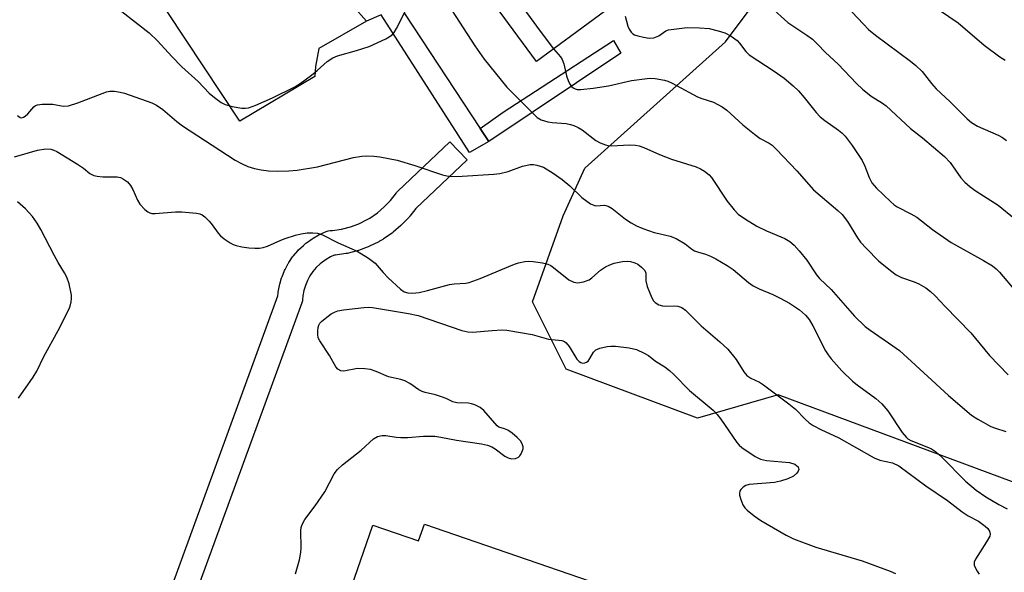
# Model space of a CAD drawing. Units: inches. Extents: x 1225769 to 1231769, y 545455 to 549455.
# Drawn here: x 1227101 to 1227338, y 546977 to 547110 of the extents above; entities that cross this region are included whole.
import ezdxf

# ---------------------------------------------------------------- set-up
doc = ezdxf.new("R2010")
doc.units = ezdxf.units.IN
doc.header["$MEASUREMENT"] = 0
for name, color, linetype in [('BLDG-Footprint', 5, 'Continuous'), ('NTRL-Trees', 3, 'Continuous'), ('TRANS-Non Street Sidewalk', 7, 'Continuous'), ('TRANS-Parking Lot', 4, 'Continuous'), ('TRANS-Street Sidewalk', 7, 'Continuous'), ('Undefined', 1, 'Continuous')]:
    doc.layers.add(name, color=color, linetype=linetype)

msp = doc.modelspace()

# ---------------------------------------------------------------- linework, layer by layer
at = {"layer": 'BLDG-Footprint'}
for points, elevation in [([(1227212.56, 547122.29), (1227246.71, 547144.85), (1227247.5, 547143.77), (1227244.25, 547141.38), (1227257.16, 547123.82), (1227225.25, 547100.35), (1227210.89, 547119.88), (1227213.12, 547121.53)], 396.42), ([(1227198.29, 546988.83), (1227237.98, 546975.13), (1227224.9, 546937.26), (1227191.41, 546948.82), (1227192.91, 546953.15), (1227175.68, 546959.09), (1227185.87, 546988.61), (1227196.9, 546984.8)], 407.34)]:
    msp.add_lwpolyline(points, close=True, dxfattribs=dict(at, elevation=elevation))
at = {"layer": 'NTRL-Trees'}
msp.add_polyline3d([(1227504.19, 546937.95, 0), (1227283.48, 547019.96, 0), (1227264.03, 547014.33, 0), (1227232.44, 547026.17, 0), (1227224.33, 547042.39, 0), (1227231.72, 547063.1, 0), (1227236.9, 547074.6, 0), (1227270.83, 547105.08, 0), (1227295.54, 547138.18, 0), (1227296.14, 547160.87, 0), (1227288.66, 547184.61, 0), (1227283.51, 547200.08, 0), (1227242.24, 547267.14, 0), (1227203.47, 547284.78, 0), (1227188.15, 547297.13, 0), (1227168.47, 547351.72, 0), (1227087.17, 547392.93, 0)], dxfattribs=at)
at = {"layer": 'TRANS-Non Street Sidewalk'}
msp.add_lwpolyline([(1227213.83, 547081.05), (1227211.75, 547084.2), (1227217.27, 547088.14), (1227243.83, 547105.37), (1227245.57, 547102.34)], close=True, dxfattribs=at)
at = {"layer": 'TRANS-Parking Lot'}
msp.add_polyline3d([(1227088.79, 547203.42, 0), (1227109.89, 547187.73, 0), (1227114.28, 547188.81, 0), (1227123.65, 547197.31, 0), (1227159.84, 547147.73, 0), (1227170.03, 547131.43, 0), (1227181.21, 547113.54, 0), (1227184.37, 547110.05, 0), (1227172.91, 547103.44, 0), (1227172.08, 547099.1, 0), (1227171.9, 547096.69, 0), (1227153.82, 547085.95, 0), (1227110.15, 547151.96, 0), (1227101.66, 547163.23, 0), (1227079.57, 547183.47, 0)], dxfattribs=at)
at = {"layer": 'TRANS-Street Sidewalk'}
for points in [[(1227193.47, 547111.84), (1227211.75, 547084.2), (1227213.83, 547081.05), (1227209.14, 547078.37), (1227187.86, 547111.55), (1227184.37, 547110.05), (1227181.21, 547113.54)], [(1227136.73, 546971.75), (1227163.01, 547043.81), (1227163.07, 547044.48), (1227163.11, 547044.73), (1227163.39, 547046.31), (1227163.46, 547046.62), (1227163.91, 547048.15), (1227163.97, 547048.34), (1227164.01, 547048.44), (1227164.61, 547049.92), (1227164.75, 547050.21), (1227165.5, 547051.61), (1227165.55, 547051.69), (1227165.67, 547051.88), (1227166.56, 547053.2), (1227166.75, 547053.44), (1227167.78, 547054.66), (1227168, 547054.9), (1227169.15, 547056), (1227169.3, 547056.14), (1227169.77, 547056.52), (1227169.94, 547056.65), (1227171.24, 547057.58), (1227171.49, 547057.75), (1227172.89, 547058.54), (1227173.17, 547058.68), (1227174.63, 547059.31), (1227175.1, 547059.47), (1227175.59, 547059.55), (1227176.13, 547059.6), (1227178.35, 547059.92), (1227180.47, 547060.46), (1227182.52, 547061.22), (1227184.53, 547062.21), (1227185.12, 547062.56), (1227186.97, 547063.83), (1227188.64, 547065.26), (1227190.14, 547066.84), (1227191.57, 547068.7), (1227191.65, 547068.8), (1227191.89, 547069.05), (1227204.44, 547080.96), (1227208.57, 547076.61), (1227196.19, 547064.86), (1227194.81, 547063.06), (1227194.73, 547062.96), (1227194.6, 547062.82), (1227192.88, 547061.01), (1227192.65, 547060.79), (1227190.74, 547059.16), (1227190.5, 547058.98), (1227188.44, 547057.56), (1227188.26, 547057.45), (1227187.46, 547056.98), (1227187.28, 547056.88), (1227185.04, 547055.77), (1227184.75, 547055.65), (1227182.39, 547054.78), (1227182.1, 547054.69), (1227179.68, 547054.07), (1227179.46, 547054.02), (1227179.37, 547054.01), (1227176.89, 547053.65), (1227176.7, 547053.62), (1227176.57, 547053.61), (1227175.71, 547053.24), (1227174.6, 547052.61), (1227173.51, 547051.83), (1227173.22, 547051.59), (1227172.26, 547050.67), (1227171.44, 547049.7), (1227170.71, 547048.63), (1227170.11, 547047.51), (1227169.62, 547046.32), (1227169.27, 547045.09), (1227169.03, 547043.81), (1227168.95, 547042.87), (1227168.92, 547042.62), (1227168.78, 547042.12), (1227142.38, 546969.74)]]:
    msp.add_lwpolyline(points, dxfattribs=at)
at = {"layer": 'Undefined'}
for points, elevation in [([(1227204.84, 547132.79), (1227206.8, 547132.04), (1227208.14, 547131.41), (1227209.33, 547130.53), (1227210.83, 547129.08), (1227213.89, 547124.52), (1227226.16, 547107.59), (1227229.37, 547103.39)], 398), ([(1227200.24, 547119.93), (1227210.41, 547104.12), (1227212.66, 547100.91), (1227218.16, 547094.16), (1227224.37, 547087.84), (1227225.44, 547086.84), (1227226.4, 547086.28), (1227227.98, 547085.81), (1227229.08, 547085.63), (1227232.42, 547085.33), (1227233.47, 547085.12), (1227234.28, 547084.85), (1227235.32, 547084.39), (1227236.31, 547083.82), (1227239.54, 547081.26), (1227240.58, 547080.72), (1227241.93, 547080.2), (1227242.49, 547080.06), (1227243.33, 547080.01), (1227247.66, 547080.24), (1227249.13, 547080.15), (1227250, 547080), (1227251.11, 547079.61), (1227254.89, 547077.92), (1227257.81, 547076.77), (1227263.76, 547074.9), (1227264.76, 547074.45), (1227265.72, 547073.86), (1227266.83, 547073), (1227267.4, 547072.38), (1227271.23, 547066.62), (1227272.87, 547064.57), (1227273.89, 547063.54), (1227275.58, 547062.34), (1227278.34, 547060.59), (1227280.64, 547059.48), (1227285.12, 547057.62), (1227286.27, 547056.9), (1227287.33, 547056.03), (1227288.51, 547054.71), (1227290.38, 547052.41), (1227292.7, 547048.93), (1227293.43, 547048), (1227296.22, 547045.38), (1227301.86, 547038.91), (1227304.46, 547036.47), (1227305.62, 547035.55), (1227311.11, 547031.83), (1227312.72, 547030.64), (1227320.52, 547023.54), (1227324.47, 547019.82), (1227330.05, 547015.05), (1227331.55, 547014.1), (1227334.71, 547012.37), (1227335.81, 547011.91), (1227338.28, 547011.17)], 400), ([(1227125.4, 547112.35), (1227132.02, 547107.21), (1227134.05, 547105.28), (1227137.5, 547101.48), (1227139.89, 547099.01), (1227143.84, 547095.51), (1227146.49, 547092.7), (1227147.72, 547091.61), (1227149.33, 547090.46), (1227150.34, 547089.96), (1227152.01, 547089.5), (1227154.29, 547089.08), (1227155.13, 547089.05), (1227155.93, 547089.16), (1227157.73, 547089.75), (1227161.75, 547091.52), (1227167.12, 547094.2), (1227168.35, 547094.98), (1227171.1, 547097.05), (1227172.45, 547098.13), (1227174.89, 547100.34), (1227176.28, 547101.23), (1227177.4, 547101.68), (1227181.94, 547102.97), (1227185, 547103.96), (1227188.98, 547105.8), (1227190.45, 547106.66), (1227191.02, 547107.27), (1227191.6, 547108.26), (1227195.24, 547115.64)], 400), ([(1227281.68, 547113.41), (1227285.79, 547109.74), (1227290.42, 547106.65), (1227291.72, 547105.67), (1227292.94, 547104.52), (1227294.89, 547102.44), (1227297.93, 547099.7), (1227302.34, 547095.03), (1227303.82, 547093.62), (1227305.85, 547091.94), (1227308.63, 547090.25), (1227309.53, 547089.61), (1227315.38, 547084.19), (1227318.25, 547081.94), (1227323.58, 547077.4), (1227324.92, 547075.94), (1227327.45, 547072.29), (1227328.46, 547071.25), (1227329.75, 547070.08), (1227331.17, 547069.04), (1227336.47, 547065.65), (1227340.39, 547062.45)], 394), ([(1227301.25, 547112.28), (1227304.01, 547109.3), (1227305.22, 547108.05), (1227306.93, 547106.63), (1227315.34, 547100.42), (1227316.67, 547099.32), (1227318.13, 547097.86), (1227320.39, 547095.03), (1227321.51, 547093.75), (1227324.92, 547090.56), (1227328.97, 547086.46), (1227330.05, 547085.61), (1227331.47, 547084.73), (1227336.48, 547082.53), (1227337.49, 547081.97), (1227338.47, 547081.29)], 392), ([(1227322.36, 547112.66), (1227326.84, 547109.6), (1227333.08, 547104.28), (1227336.88, 547101.41), (1227338.13, 547100.66)], 390), ([(1227246.64, 547111.22), (1227247.28, 547108.83), (1227247.64, 547108.07), (1227248.08, 547107.39), (1227248.45, 547107.01), (1227248.9, 547106.75), (1227249.68, 547106.48), (1227251.05, 547106.15), (1227252.44, 547105.93), (1227253.51, 547106.02), (1227254.77, 547106.52), (1227256.45, 547107.66), (1227257.1, 547107.94), (1227261.58, 547108.51), (1227264.51, 547108.44), (1227266.85, 547108.25), (1227269.05, 547107.74), (1227270.66, 547107.23), (1227272.19, 547106.39), (1227273.59, 547105.35), (1227274.17, 547104.74), (1227275.67, 547102.75), (1227276.51, 547101.95), (1227282.55, 547098.01), (1227284.9, 547096.3), (1227287.13, 547094.43), (1227288.41, 547093.22), (1227289.76, 547091.66), (1227292.65, 547088.05), (1227293.6, 547087), (1227294.7, 547086.1), (1227298, 547083.8), (1227298.83, 547083.11), (1227299.6, 547082.33), (1227301.31, 547080.1), (1227303.7, 547076.45), (1227304.38, 547075.06), (1227305.38, 547072.33), (1227306.06, 547071.1), (1227307.17, 547069.79), (1227310.55, 547066.57), (1227311.42, 547065.8), (1227312.15, 547065.3), (1227315.43, 547063.64), (1227316.87, 547062.78), (1227320.67, 547059.86), (1227325.12, 547056.67), (1227332.96, 547052.39), (1227335.11, 547051.05), (1227336, 547050.34), (1227336.82, 547049.54), (1227340.72, 547044.88)], 396), ([(1227229.37, 547103.39), (1227231.03, 547101.45), (1227231.47, 547100.79), (1227231.87, 547099.72), (1227232.53, 547096.86), (1227232.98, 547095.48), (1227233.37, 547094.74), (1227233.69, 547094.31), (1227234.1, 547093.97), (1227234.59, 547093.72), (1227235.12, 547093.57), (1227235.98, 547093.53), (1227238.92, 547093.86), (1227242.61, 547094.47), (1227248.15, 547095.7), (1227251.91, 547096.21), (1227252.79, 547096.26), (1227253.9, 547096.19), (1227256.09, 547095.82), (1227256.89, 547095.54), (1227257.92, 547095.06), (1227264.03, 547091.78), (1227265.07, 547091.36), (1227267.92, 547090.48), (1227269.96, 547089.41), (1227271.09, 547088.56), (1227274.97, 547085.06), (1227277.76, 547082.79), (1227279.16, 547081.79), (1227281.34, 547080.61), (1227282.06, 547080.11), (1227283.12, 547079.11), (1227288, 547073.98), (1227292.03, 547069.41), (1227297.88, 547064.43), (1227298.9, 547063.47), (1227300.18, 547061.76), (1227302.61, 547057.81), (1227303.34, 547056.77), (1227304.74, 547055.25), (1227307.67, 547052.31), (1227310.53, 547049.92), (1227311.92, 547048.92), (1227313.2, 547048.29), (1227316.27, 547047.2), (1227317.34, 547046.74), (1227319.03, 547045.77), (1227320.19, 547044.89), (1227321.28, 547043.88), (1227323.67, 547041.26), (1227329.86, 547034.9), (1227334.37, 547029.46), (1227338.86, 547024.8)], 398), ([(1227100.34, 547087.27), (1227100.92, 547086.83), (1227101.34, 547086.77), (1227101.76, 547086.87), (1227102.19, 547087.11), (1227102.77, 547087.68), (1227104.23, 547089.37), (1227104.65, 547089.68), (1227105.14, 547089.87), (1227106.23, 547090.02), (1227107.94, 547090.06), (1227108.8, 547089.99), (1227111.33, 547089.56), (1227112.59, 547089.61), (1227114.8, 547090.32), (1227121.71, 547092.97), (1227122.56, 547093.16), (1227123.65, 547093.14), (1227125.03, 547092.93), (1227126.11, 547092.66), (1227132.62, 547090.32), (1227133.79, 547089.8), (1227135.33, 547088.72), (1227138.64, 547085.85), (1227140.05, 547084.77), (1227152.69, 547076.55), (1227154.22, 547075.7), (1227155.79, 547075.03), (1227157.38, 547074.55), (1227159.01, 547074.19), (1227160.72, 547074), (1227163.01, 547073.85), (1227165.65, 547073.93), (1227167.69, 547074.11), (1227172.57, 547074.93), (1227181.2, 547077.16), (1227183.19, 547077.48), (1227184.35, 547077.55), (1227186.12, 547077.49), (1227187.6, 547077.35), (1227191.71, 547076.53), (1227195.96, 547075.25), (1227202.65, 547073.01), (1227203.68, 547072.76), (1227204.76, 547072.62), (1227207.38, 547072.68), (1227215.01, 547073.15), (1227216.46, 547073.31), (1227218.44, 547073.78), (1227221.89, 547075.06), (1227223.78, 547075.5), (1227224.59, 547075.49), (1227225.39, 547075.36), (1227226.95, 547074.85), (1227229.34, 547073.41), (1227231.48, 547071.84), (1227233.31, 547070.32), (1227236.17, 547067.53), (1227238.31, 547066), (1227239.06, 547065.65), (1227239.57, 547065.55), (1227241.64, 547065.67), (1227242.54, 547065.48), (1227243.5, 547064.9), (1227246.69, 547062.34), (1227248.12, 547061.41), (1227249.35, 547060.72), (1227250.93, 547060.08), (1227253.61, 547059.13), (1227254.71, 547058.83), (1227257.46, 547058.25), (1227258.92, 547057.66), (1227261.08, 547056.38), (1227262.68, 547055.11), (1227263.31, 547054.72), (1227264.06, 547054.42), (1227265.97, 547053.89), (1227267.2, 547053.42), (1227268.46, 547052.78), (1227271.19, 547051.17), (1227272.61, 547050.19), (1227276.31, 547047.03), (1227277.44, 547046.22), (1227278.93, 547045.49), (1227282.17, 547044.16), (1227283.95, 547043.28), (1227286.2, 547042.07), (1227288.61, 547040.5), (1227290.06, 547039.21), (1227290.95, 547038.11), (1227291.84, 547036.58), (1227294.91, 547030.59), (1227295.53, 547029.61), (1227296.27, 547028.68), (1227298.8, 547025.78), (1227301.42, 547023.28), (1227302.54, 547022.38), (1227307.01, 547019.12), (1227308.42, 547017.83), (1227309.86, 547016.11), (1227313.32, 547010.94), (1227314.36, 547009.69), (1227314.75, 547009.35), (1227315.4, 547008.97), (1227319.68, 547007.31), (1227320.44, 547006.93), (1227321.37, 547006.31), (1227322.89, 547004.96), (1227328.58, 546999.14), (1227331.19, 546996.97), (1227333.49, 546995.42), (1227336.63, 546993.56), (1227338.65, 546992.48)], 402), ([(1227099.58, 547077.35), (1227105.15, 547078.93), (1227107.09, 547079.3), (1227108.35, 547079.22), (1227109.03, 547078.98), (1227109.8, 547078.59), (1227114.75, 547075.55), (1227116.19, 547074.57), (1227117.76, 547073.31), (1227118.67, 547072.85), (1227119.45, 547072.67), (1227120.82, 547072.53), (1227124.31, 547072.55), (1227125.13, 547072.36), (1227125.87, 547071.97), (1227126.79, 547071.28), (1227127.53, 547070.44), (1227128.08, 547069.47), (1227129.23, 547066.9), (1227129.8, 547065.93), (1227131, 547064.63), (1227131.66, 547064.09), (1227132.14, 547063.83), (1227132.66, 547063.72), (1227133.49, 547063.69), (1227138.39, 547064.05), (1227139.84, 547064.07), (1227143.4, 547063.74), (1227144.25, 547063.57), (1227144.77, 547063.38), (1227145.45, 547062.9), (1227146.46, 547061.87), (1227147.2, 547060.97), (1227148.65, 547058.91), (1227149.21, 547058.29), (1227150.09, 547057.59), (1227151.49, 547056.64), (1227152.22, 547056.22), (1227152.99, 547055.93), (1227154.33, 547055.63), (1227155.98, 547055.38), (1227157.47, 547055.29), (1227158.61, 547055.35), (1227159.44, 547055.49), (1227160.51, 547055.83), (1227163.71, 547057.28), (1227164.78, 547057.68), (1227167.22, 547058.44), (1227168.64, 547058.79), (1227170.1, 547059.03), (1227171.45, 547059.05), (1227172.51, 547058.92), (1227173.73, 547058.52), (1227177.54, 547056.65), (1227182.12, 547054.59), (1227184.83, 547052.9), (1227186.44, 547051.68), (1227188.35, 547049.47), (1227189.56, 547048.19), (1227192.57, 547045.46), (1227193.42, 547044.84), (1227194.34, 547044.54), (1227195.42, 547044.49), (1227197.06, 547044.65), (1227199, 547045.09), (1227204.35, 547046.54), (1227205.43, 547046.7), (1227208.26, 547046.91), (1227209.09, 547047.05), (1227211.72, 547047.98), (1227219.98, 547051.48), (1227220.99, 547051.79), (1227222.45, 547052.08), (1227223.34, 547052.17), (1227224.47, 547052.13), (1227226.72, 547051.83), (1227228, 547051.48), (1227228.71, 547051.13), (1227229.41, 547050.65), (1227233.04, 547047.72), (1227234.25, 547047.15), (1227235.27, 547046.99), (1227236.64, 547047.2), (1227237.94, 547047.71), (1227238.63, 547048.2), (1227240.73, 547050.05), (1227241.93, 547050.83), (1227242.94, 547051.34), (1227244.03, 547051.68), (1227246.01, 547052.1), (1227247.14, 547052.2), (1227247.94, 547052.1), (1227248.97, 547051.8), (1227249.71, 547051.45), (1227250.61, 547050.77), (1227251.34, 547049.96), (1227251.61, 547049.28), (1227251.62, 547047.44), (1227251.95, 547046.06), (1227253.03, 547043.37), (1227253.47, 547042.66), (1227253.85, 547042.26), (1227254.77, 547041.66), (1227255.67, 547041.39), (1227256.47, 547041.35), (1227258.5, 547041.46), (1227259.34, 547041.38), (1227260.28, 547040.99), (1227261.15, 547040.41), (1227264.92, 547036.65), (1227269.46, 547032.75), (1227271.35, 547030.97), (1227273.35, 547028.47), (1227275.21, 547025.53), (1227275.93, 547024.65), (1227276.87, 547023.97), (1227278.97, 547023.01), (1227279.97, 547022.42), (1227286.07, 547017.85), (1227287.66, 547016.56), (1227289.99, 547014.1), (1227290.96, 547013.23), (1227291.9, 547012.61), (1227293.72, 547011.63), (1227298.12, 547009.6), (1227306.58, 547004.77), (1227307.96, 547004.27), (1227311.04, 547003.57), (1227312.52, 547002.89), (1227319.05, 546998.08), (1227324.24, 546994.49), (1227327.78, 546991.78), (1227329.25, 546990.86), (1227331.72, 546989.52), (1227333.37, 546988.36), (1227333.94, 546987.77), (1227334.34, 546987.12), (1227334.52, 546986.43), (1227334.43, 546985.96), (1227333.68, 546984.52), (1227330.98, 546980.42), (1227330.68, 546979.69), (1227330.71, 546978.96), (1227331, 546978.23), (1227331.4, 546977.5), (1227331.86, 546976.8)], 404), ([(1227100.56, 547019.15), (1227104.05, 547024.21), (1227104.95, 547025.67), (1227106.67, 547029.23), (1227110.06, 547035.45), (1227112.66, 547040.51), (1227112.96, 547041.31), (1227113.21, 547042.36), (1227113.32, 547043.16), (1227113.3, 547043.98), (1227112.77, 547046.74), (1227112.2, 547048.35), (1227111.66, 547049.39), (1227110.12, 547051.85), (1227109.11, 547053.63), (1227105.91, 547059.84), (1227105.05, 547061.33), (1227103.92, 547062.98), (1227102.22, 547064.82), (1227100.32, 547066.51)], 404), ([(1227167.28, 546976.86), (1227168.2, 546980.26), (1227168.55, 546981.97), (1227168.6, 546983.14), (1227168.52, 546987.26), (1227168.63, 546988.04), (1227168.86, 546988.74), (1227169.53, 546989.93), (1227171.98, 546993.23), (1227174.3, 546996.58), (1227176.6, 547000.91), (1227177.39, 547001.99), (1227178.6, 547003.12), (1227183.05, 547006.68), (1227186.04, 547009.35), (1227187.01, 547009.91), (1227188.11, 547010.18), (1227188.99, 547010.17), (1227191.51, 547009.78), (1227192.64, 547009.67), (1227194.34, 547009.73), (1227198.06, 547010.05), (1227200.78, 547010), (1227202.23, 547009.8), (1227206, 547009.07), (1227212.06, 547008.17), (1227213.48, 547007.85), (1227214.56, 547007.44), (1227215.31, 547006.98), (1227217.7, 547005.2), (1227218.45, 547004.82), (1227219.23, 547004.59), (1227220.27, 547004.65), (1227220.96, 547004.96), (1227221.31, 547005.31), (1227221.59, 547005.74), (1227222.05, 547006.96), (1227222.08, 547007.45), (1227221.85, 547008.19), (1227221.41, 547008.89), (1227220.67, 547009.71), (1227219.4, 547010.76), (1227218.37, 547011.47), (1227217.59, 547011.81), (1227216.24, 547012.21), (1227215.78, 547012.49), (1227212.62, 547016.21), (1227211.72, 547016.92), (1227210.47, 547017.56), (1227209.67, 547017.85), (1227208.92, 547018.01), (1227206.08, 547018.07), (1227205.14, 547018.27), (1227203.5, 547019.08), (1227202.41, 547019.51), (1227200.99, 547019.95), (1227198.5, 547020.55), (1227197.72, 547020.82), (1227196.99, 547021.22), (1227194.78, 547022.74), (1227193.61, 547023.34), (1227192.64, 547023.65), (1227189.68, 547024.34), (1227186.64, 547025.62), (1227185.35, 547026.06), (1227183.95, 547026.28), (1227182.17, 547026.29), (1227178.89, 547025.7), (1227178.14, 547025.8), (1227177.48, 547026.13), (1227176.97, 547026.73), (1227175.45, 547029.47), (1227173.1, 547032.96), (1227172.75, 547033.71), (1227172.59, 547034.52), (1227172.6, 547035.37), (1227172.73, 547036.22), (1227172.89, 547036.75), (1227173.15, 547037.23), (1227173.53, 547037.65), (1227174.42, 547038.41), (1227175.86, 547039.47), (1227176.61, 547039.92), (1227177.41, 547040.21), (1227178.84, 547040.45), (1227183.69, 547041.01), (1227184.75, 547041.07), (1227185.81, 547041.01), (1227194.46, 547039.56), (1227196.83, 547039.07), (1227207.34, 547035.52), (1227208.72, 547035.17), (1227209.85, 547035.1), (1227214.61, 547035.51), (1227216.95, 547035.62), (1227218.12, 547035.58), (1227224.23, 547034.5), (1227228.14, 547033.39), (1227231.38, 547033.11), (1227232.07, 547032.86), (1227232.47, 547032.53), (1227233.14, 547031.62), (1227235.02, 547028.58), (1227235.58, 547028), (1227235.96, 547027.75), (1227236.34, 547027.64), (1227236.95, 547027.67), (1227237.35, 547027.83), (1227237.7, 547028.1), (1227238.17, 547028.73), (1227238.98, 547030.27), (1227239.54, 547030.84), (1227240.57, 547031.24), (1227242.29, 547031.61), (1227243.16, 547031.7), (1227244.34, 547031.68), (1227247.6, 547031.29), (1227249.34, 547030.88), (1227251.23, 547030.06), (1227252.22, 547029.46), (1227253.98, 547028.06), (1227256.19, 547026.71), (1227257.3, 547025.85), (1227258.36, 547024.87), (1227262.13, 547021.06), (1227267.8, 547016.29), (1227268.78, 547015.26), (1227269.69, 547014.13), (1227273.51, 547008.51), (1227274.08, 547007.84), (1227274.75, 547007.28), (1227277.95, 547005.12), (1227279.24, 547004.45), (1227280.65, 547004.18), (1227286.23, 547003.67), (1227287.48, 547003.26), (1227287.93, 547002.99), (1227288.3, 547002.61), (1227288.49, 547002), (1227288.33, 547001.55), (1227288.02, 547001.12), (1227287.15, 547000.37), (1227285.78, 546999.75), (1227284.06, 546999.19), (1227282.61, 546998.84), (1227276.48, 546998.34), (1227275.67, 546998.11), (1227275.03, 546997.7), (1227274.51, 546997.17), (1227274.26, 546996.76), (1227274.15, 546996.31), (1227274.19, 546995.8), (1227274.46, 546994.75), (1227274.98, 546993.46), (1227275.44, 546992.77), (1227276.06, 546992.16), (1227277.67, 546990.86), (1227279.34, 546989.68), (1227285.4, 546986.2), (1227287.15, 546985.3), (1227292.52, 546983.3), (1227303.74, 546980), (1227310.45, 546977.52), (1227311.73, 546976.93)], 406)]:
    msp.add_lwpolyline(points, dxfattribs=dict(at, elevation=elevation))

doc.saveas('drawing.dxf')
